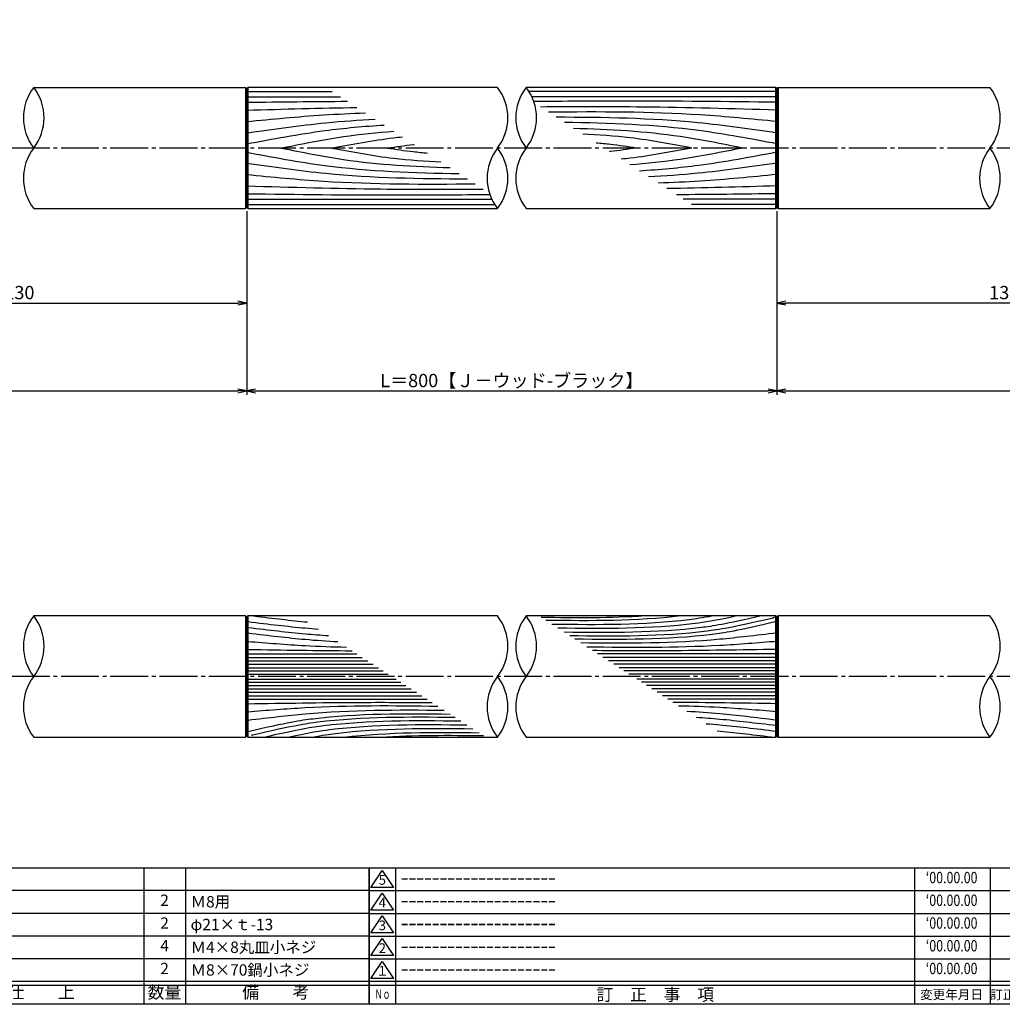
# Model space of a CAD drawing. Units: inches. Extents: x -1007 to -200, y 840 to 1400.
# Drawn here: x -671 to -412, y 840 to 1100 of the extents above; entities that cross this region are included whole.
import ezdxf
from ezdxf.enums import TextEntityAlignment as Align

# ---------------------------------------------------------------- set-up
doc = ezdxf.new("R2010")
doc.units = ezdxf.units.IN
doc.header["$MEASUREMENT"] = 0
doc.linetypes.add('CENS', pattern=[13, 10, -1, 1, -1])
for name, color, linetype in [('02-実線-1', 7, 'Continuous'), ('03-細線', 1, 'Continuous'), ('06-中心線', 1, 'CENS'), ('図枠', 7, 'Continuous'), ('図枠-名称', 254, 'Continuous'), ('図枠-文字', 4, 'Continuous'), ('図枠-細線', 251, 'Continuous'), ('図枠-部品名称', 253, 'Continuous')]:
    doc.layers.add(name, color=color, linetype=linetype)
doc.styles.add('STD', font='TXT.shx', dxfattribs={"bigfont": 'bigfont.shx'})
doc.dimstyles.new('1：1', dxfattribs={"dimtxt": 3.5, "dimasz": 2.3, "dimexe": 1, "dimexo": 1, "dimgap": 1, "dimtad": 3, "dimdsep": 46, "dimtxsty": 'STD', "dimblk1": 'ARRI', "dimblk2": 'ARRI', "dimsah": 1, "dimcen": 0, "dimclrd": 3, "dimclre": 3, "dimclrt": 4, "dimadec": 0, "dimazin": 0, "dimtfac": 0.7, "dimtmove": 0, "dimatfit": 0, "dimldrblk": 'ARRI', "dimfxl": 1, "dimtvp": 1, "dimtolj": 1, "dimtzin": 0, "dimarcsym": 0})

# ---------------------------------------------------------------- blocks, each defined once
blk = doc.blocks.new('A$C503D392F')
at = {"layer": '図枠', "color": 7}
for p, q in [((7.35, 35.76), (7.35, -0.24)), ((144.35, 35.76), (144.35, -0.24)), ((164.35, 35.76), (164.35, -0.24)), ((174.35, 5.76), (0.35, 5.76))]:
    blk.add_line(p, q, dxfattribs=at)
at = {"layer": '図枠'}
blk.add_lwpolyline([(0.35, 35.76), (174.35, 35.76), (174.35, -0.24), (0.35, -0.24)], close=True, dxfattribs=at)
at = {"layer": '図枠-細線', "color": 251}
for p, q in [((0.83, 30.6), (3.83, 35.1)), ((3.83, 35.1), (6.83, 30.6)), ((0.35, 29.76), (174.35, 29.76)), ((6.83, 30.6), (0.83, 30.6)), ((0.83, 24.6), (3.83, 29.1)), ((3.83, 29.1), (6.83, 24.6)), ((0.35, 23.76), (174.35, 23.76)), ((6.83, 24.6), (0.83, 24.6)), ((0.83, 18.6), (3.83, 23.1)), ((3.83, 23.1), (6.83, 18.6)), ((6.83, 18.6), (0.83, 18.6)), ((0.35, 17.76), (174.35, 17.76)), ((0.83, 12.6), (3.83, 17.1)), ((3.83, 17.1), (6.83, 12.6)), ((0.35, 11.76), (174.35, 11.76)), ((6.83, 12.6), (0.83, 12.6)), ((0.83, 6.6), (3.83, 11.1)), ((3.83, 11.1), (6.83, 6.6)), ((6.83, 6.6), (0.83, 6.6)), ((174.35, 4.76), (0.35, 4.76))]:
    blk.add_line(p, q, dxfattribs=at)
at = {"layer": '図枠-文字', "color": 4, "style": 'STD'}
for s, p in [('5', (3.84, 32.26)), ('4', (3.84, 26.26)), ('3', (3.84, 20.26)), ('2', (3.84, 14.26)), ('１', (3.84, 8.26))]:
    blk.add_text(s, height=2.55, dxfattribs=at).set_placement(p, align=Align.MIDDLE)
at = {"layer": '図枠-文字', "color": 4, "style": 'STD', "width": 0.862069}
blk.add_text('Ｎｏ', height=2.5, dxfattribs=at).set_placement((1.83, 1.21), (6, 1.21), align=Align.FIT)
at = {"layer": '図枠-文字', "color": 4, "style": 'STD'}
for s, height, p in [('訂\u3000正\u3000事\u3000項', 3.25, (75.9, 2.33)), ('変更年月日', 2.432, (154.11, 2.33)), ('訂正者', 2.432, (169.3, 2.33))]:
    blk.add_text(s, height=height, dxfattribs=at).set_placement(p, align=Align.MIDDLE_CENTER)
blk = doc.blocks.new('A$C337F4ABC')
for p, q in [((7.2, 36.81), (7.2, 0.81)), ((51.29, 36.81), (51.29, 0.81)), ((84.36, 36.81), (84.36, 0.81)), ((139.47, 36.81), (139.47, 0.81)), ((150.49, 36.81), (150.49, 0.81)), ((198.99, 6.81), (-0.51, 6.81))]:
    blk.add_line(p, q)
for centre in [(3.34, 33.81), (3.34, 27.81), (3.34, 21.81), (3.34, 15.81), (3.34, 9.81)]:
    blk.add_circle(centre, 2.75)
at = {"layer": '図枠'}
blk.add_lwpolyline([(-0.51, 36.81), (198.99, 36.81), (198.99, 0.81), (-0.51, 0.81)], close=True, dxfattribs=at)
at = {"layer": '図枠-細線'}
for p, q in [((198.99, 30.81), (-0.51, 30.81)), ((198.99, 24.81), (-0.51, 24.81)), ((198.99, 18.81), (-0.51, 18.81)), ((198.99, 12.81), (-0.51, 12.81)), ((198.99, 5.81), (-0.51, 5.81))]:
    blk.add_line(p, q, dxfattribs=at)
at = {"layer": '図枠-文字', "style": 'STD'}
for s, p in [('部 品 名', (27.66, 3.56)), ('材\u3000質', (67.85, 3.56)), ('仕\u3000\u3000上', (112.41, 3.56)), ('数量', (144.96, 3.56)), ('備\u3000\u3000考', (174.35, 3.56))]:
    blk.add_text(s, height=3.25, dxfattribs=at).set_placement(p, align=Align.MIDDLE)
at = {"layer": '図枠-文字', "color": 4, "style": 'STD', "width": 0.950181}
blk.add_text('Ｎｏ', height=2.5, dxfattribs=at).set_placement((1.12, 1.93), (5.71, 1.93), align=Align.FIT)
blk = doc.blocks.new('ARRI')
at = {"color": 0, "linetype": 'ByBlock'}
for p, q in [((0, 0), (-1, 0.21)), ((-1, -0.21), (0, 0)), ((0, 0), (-1, 0))]:
    blk.add_line(p, q, dxfattribs=at)
blk = doc.blocks.new('*D81')
at = {"color": 3, "lineweight": -2, "transparency": 16777216}
for p, q in [((-851.31, 1050.34), (-851.31, 1001.22)), ((-611.31, 1049.64), (-611.31, 1001.22)), ((-849.01, 1002.22), (-613.61, 1002.22))]:
    blk.add_line(p, q, dxfattribs=at)
at = {"layer": 'Defpoints', "color": 0, "transparency": 16777216}
for p in [(-851.31, 1051.34), (-611.31, 1050.64), (-611.31, 1002.22)]:
    blk.add_point(p, dxfattribs=at)
at = {"color": 3, "lineweight": -2, "transparency": 16777216, "xscale": 2.299999999999999, "yscale": 2.299999999999999, "zscale": 2.299999999999999, "rotation": 180}
blk.add_blockref('ARRI', (-851.31, 1002.22), dxfattribs=at)
at = {"color": 3, "lineweight": -2, "transparency": 16777216, "xscale": 2.299999999999999, "yscale": 2.299999999999999, "zscale": 2.299999999999999}
blk.add_blockref('ARRI', (-611.31, 1002.22), dxfattribs=at)
at = {"color": 4, "transparency": 16777216, "insert": (-737.26, 1004.97), "char_height": 3.5, "attachment_point": 5, "style": 'STD'}
blk.add_mtext('\\A1;L=200.5~450【ミラークリア塗装艶有】', dxfattribs=at)
blk = doc.blocks.new('*D82')
at = {"color": 3, "lineweight": -2, "transparency": 16777216}
for p, q in [((-611.31, 1048.64), (-611.31, 1001.22)), ((-471.31, 1049.64), (-471.31, 1001.22)), ((-609.01, 1002.22), (-473.61, 1002.22))]:
    blk.add_line(p, q, dxfattribs=at)
at = {"layer": 'Defpoints', "color": 0, "transparency": 16777216}
for p in [(-471.31, 1050.64), (-611.31, 1049.64), (-471.31, 1002.22)]:
    blk.add_point(p, dxfattribs=at)
at = {"color": 3, "lineweight": -2, "transparency": 16777216, "xscale": 2.299999999999999, "yscale": 2.299999999999999, "zscale": 2.299999999999999, "rotation": 180}
blk.add_blockref('ARRI', (-611.31, 1002.22), dxfattribs=at)
at = {"color": 3, "lineweight": -2, "transparency": 16777216, "xscale": 2.299999999999999, "yscale": 2.299999999999999, "zscale": 2.299999999999999}
blk.add_blockref('ARRI', (-471.31, 1002.22), dxfattribs=at)
at = {"color": 4, "transparency": 16777216, "insert": (-541.31, 1004.97), "char_height": 3.5, "attachment_point": 5, "style": 'STD'}
blk.add_mtext('\\A1;L＝800【Ｊ－ウッド-ブラック】', dxfattribs=at)
blk = doc.blocks.new('*D83')
at = {"color": 3, "lineweight": -2, "transparency": 16777216}
for p, q in [((-731.31, 1039.34), (-731.31, 1024.43)), ((-611.31, 1039.34), (-611.31, 1024.43)), ((-729.01, 1025.43), (-613.61, 1025.43))]:
    blk.add_line(p, q, dxfattribs=at)
at = {"layer": 'Defpoints', "color": 0, "transparency": 16777216}
for p in [(-731.31, 1040.34), (-611.31, 1040.34), (-611.31, 1025.43)]:
    blk.add_point(p, dxfattribs=at)
at = {"color": 3, "lineweight": -2, "transparency": 16777216, "xscale": 2.299999999999999, "yscale": 2.299999999999999, "zscale": 2.299999999999999, "rotation": 180}
blk.add_blockref('ARRI', (-731.31, 1025.43), dxfattribs=at)
at = {"color": 3, "lineweight": -2, "transparency": 16777216, "xscale": 2.299999999999999, "yscale": 2.299999999999999, "zscale": 2.299999999999999}
blk.add_blockref('ARRI', (-611.31, 1025.43), dxfattribs=at)
at = {"color": 4, "transparency": 16777216, "insert": (-671.31, 1028.18), "char_height": 3.5, "attachment_point": 5, "style": 'STD'}
blk.add_mtext('\\A1;130', dxfattribs=at)
blk = doc.blocks.new('*D84')
at = {"color": 3, "lineweight": -2, "transparency": 16777216}
for p, q in [((-471.31, 1039.34), (-471.31, 1024.43)), ((-351.31, 1039.34), (-351.31, 1024.43)), ((-353.61, 1025.43), (-469.01, 1025.43))]:
    blk.add_line(p, q, dxfattribs=at)
at = {"layer": 'Defpoints', "color": 0, "transparency": 16777216}
for p in [(-471.31, 1040.34), (-351.31, 1040.34), (-471.31, 1025.43)]:
    blk.add_point(p, dxfattribs=at)
at = {"color": 3, "lineweight": -2, "transparency": 16777216, "xscale": 2.299999999999999, "yscale": 2.299999999999999, "zscale": 2.299999999999999, "rotation": 180}
blk.add_blockref('ARRI', (-471.31, 1025.43), dxfattribs=at)
at = {"color": 3, "lineweight": -2, "transparency": 16777216, "xscale": 2.299999999999999, "yscale": 2.299999999999999, "zscale": 2.299999999999999}
blk.add_blockref('ARRI', (-351.31, 1025.43), dxfattribs=at)
at = {"color": 4, "transparency": 16777216, "insert": (-411.31, 1028.18), "char_height": 3.5, "attachment_point": 5, "style": 'STD'}
blk.add_mtext('\\A1;130', dxfattribs=at)
blk = doc.blocks.new('*D85')
at = {"color": 3, "lineweight": -2, "transparency": 16777216}
for p, q in [((-231.31, 1050.84), (-231.31, 1001.22)), ((-471.31, 1048.64), (-471.31, 1001.22)), ((-469.01, 1002.22), (-233.61, 1002.22))]:
    blk.add_line(p, q, dxfattribs=at)
at = {"layer": 'Defpoints', "color": 0, "transparency": 16777216}
for p in [(-231.31, 1051.84), (-471.31, 1049.64), (-231.31, 1002.22)]:
    blk.add_point(p, dxfattribs=at)
at = {"color": 3, "lineweight": -2, "transparency": 16777216, "xscale": 2.299999999999999, "yscale": 2.299999999999999, "zscale": 2.299999999999999, "rotation": 180}
blk.add_blockref('ARRI', (-471.31, 1002.22), dxfattribs=at)
at = {"color": 3, "lineweight": -2, "transparency": 16777216, "xscale": 2.299999999999999, "yscale": 2.299999999999999, "zscale": 2.299999999999999}
blk.add_blockref('ARRI', (-231.31, 1002.22), dxfattribs=at)
at = {"color": 4, "transparency": 16777216, "insert": (-351.31, 1004.97), "char_height": 3.5, "attachment_point": 5, "style": 'STD'}
blk.add_mtext('\\A1;L=200.5~450【ミラークリア塗装艶有】', dxfattribs=at)

msp = doc.modelspace()

# ---------------------------------------------------------------- linework, layer by layer
at = {"color": 0}
msp.add_line((-611.61, 942.838), (-611.61, 910.838), dxfattribs=at)
at = {"layer": '02-実線-1'}
for p, q in [((-611.61, 1082.338), (-611.31, 1082.038)), ((-611.61, 1082.338), (-611.61, 1050.338)), ((-611.01, 1082.338), (-611.31, 1082.038)), ((-611.01, 1082.338), (-611.31, 1082.038)), ((-611.31, 1050.638), (-611.31, 1082.038)), ((-471.61, 1082.338), (-471.31, 1082.038)), ((-471.61, 1082.338), (-471.61, 1050.338)), ((-471.31, 1082.038), (-471.61, 1082.338)), ((-471.61, 1082.338), (-471.31, 1082.038)), ((-471.31, 1082.038), (-471.61, 1082.338)), ((-471.01, 1082.338), (-471.31, 1082.038)), ((-471.31, 1082.038), (-471.01, 1082.338)), ((-471.01, 1082.338), (-471.31, 1082.038)), ((-471.31, 1082.038), (-471.01, 1082.338)), ((-471.31, 1082.038), (-471.31, 1050.638)), ((-471.31, 1082.038), (-471.31, 1050.638)), ((-471.31, 1082.038), (-471.31, 1050.638)), ((-471.01, 1082.338), (-471.01, 1050.338)), ((-611.31, 1050.638), (-611.61, 1050.338)), ((-611.31, 1050.638), (-611.01, 1050.338)), ((-611.31, 1050.638), (-611.01, 1050.338)), ((-471.31, 1050.638), (-471.61, 1050.338)), ((-471.61, 1050.338), (-471.31, 1050.638)), ((-471.31, 1050.638), (-471.61, 1050.338)), ((-471.61, 1050.338), (-471.31, 1050.638)), ((-471.31, 1050.638), (-471.01, 1050.338)), ((-471.01, 1050.338), (-471.31, 1050.638)), ((-471.31, 1050.638), (-471.01, 1050.338)), ((-471.01, 1050.338), (-471.31, 1050.638)), ((-611.61, 942.838), (-611.31, 942.538)), ((-611.01, 942.838), (-611.31, 942.538)), ((-611.31, 911.138), (-611.31, 942.538)), ((-471.61, 942.838), (-471.31, 942.538)), ((-471.61, 942.838), (-471.61, 910.838)), ((-471.31, 942.538), (-471.61, 942.838)), ((-471.61, 942.838), (-471.31, 942.538)), ((-471.31, 942.538), (-471.61, 942.838)), ((-471.01, 942.838), (-471.31, 942.538)), ((-471.31, 942.538), (-471.01, 942.838)), ((-471.01, 942.838), (-471.31, 942.538)), ((-471.31, 942.538), (-471.01, 942.838)), ((-471.31, 942.538), (-471.31, 911.138)), ((-471.31, 942.538), (-471.31, 911.138)), ((-471.01, 942.838), (-471.01, 910.838)), ((-611.31, 911.138), (-611.61, 910.838)), ((-611.31, 911.138), (-611.01, 910.838)), ((-471.31, 911.138), (-471.61, 910.838)), ((-471.31, 911.138), (-471.01, 910.838)), ((-471.01, 910.838), (-471.31, 911.138))]:
    msp.add_line(p, q, dxfattribs=at)
for points in [[(-667.526, 1082.338), (-611.61, 1082.338)], [(-545.094, 1082.338), (-611.01, 1082.338), (-611.01, 1050.338), (-545.094, 1050.338)], [(-471.61, 1082.338), (-537.526, 1082.338)], [(-537.526, 1050.338), (-471.61, 1050.338), (-471.61, 1082.338), (-537.526, 1082.338)], [(-471.01, 1082.338), (-415.094, 1082.338)], [(-667.526, 1050.338), (-611.61, 1050.338)], [(-537.526, 1050.338), (-471.61, 1050.338)], [(-471.01, 1050.338), (-415.094, 1050.338)], [(-611.61, 942.838), (-667.526, 942.838)], [(-545.094, 942.838), (-611.01, 942.838), (-611.01, 910.838), (-545.094, 910.838)], [(-471.61, 942.838), (-537.526, 942.838)], [(-537.526, 910.838), (-471.61, 910.838), (-471.61, 942.838), (-537.526, 942.838)], [(-415.094, 942.838), (-471.01, 942.838)], [(-667.526, 910.838), (-611.61, 910.838)], [(-537.526, 910.838), (-471.61, 910.838)], [(-471.01, 910.838), (-415.094, 910.838)]]:
    msp.add_lwpolyline(points, dxfattribs=at)
for centre, start, end in [((-657.194, 1074.338), 142.24998, 217.75002), ((-677.858, 1074.338), 322.24998, 37.75002), ((-677.858, 1074.338), 322.24998, 37.75002), ((-555.426, 1074.338), 322.24998, 37.75002), ((-527.194, 1074.338), 142.24998, 217.75002), ((-547.858, 1074.338), 322.24998, 37.75002), ((-547.858, 1074.338), 322.24998, 37.75002), ((-547.858, 1074.338), 322.24998, 37.75002), ((-425.426, 1074.338), 322.24998, 37.75002), ((-657.194, 1058.338), 142.24998, 217.75002), ((-534.762, 1058.338), 142.24998, 217.75002), ((-555.426, 1058.338), 322.24998, 37.75002), ((-527.194, 1058.338), 142.24998, 217.75002), ((-404.762, 1058.338), 142.24998, 217.75002), ((-425.426, 1058.338), 322.24998, 37.75002), ((-657.194, 934.838), 142.24998, 217.75002), ((-677.858, 934.838), 322.24998, 37.75002), ((-677.858, 934.838), 322.24998, 37.75002), ((-555.426, 934.838), 322.24998, 37.75002), ((-527.194, 934.838), 142.24998, 217.75002), ((-547.858, 934.838), 322.24998, 37.75002), ((-547.858, 934.838), 322.24998, 37.75002), ((-425.426, 934.838), 322.24998, 37.75002), ((-657.194, 918.838), 142.24998, 217.75002), ((-534.762, 918.838), 142.24998, 217.75002), ((-555.426, 918.838), 322.24998, 37.75002), ((-527.194, 918.838), 142.24998, 217.75002), ((-404.762, 918.838), 142.24998, 217.75002), ((-425.426, 918.838), 322.24998, 37.75002)]:
    msp.add_arc(centre, 13.067, start, end, dxfattribs=at)
at = {"layer": '03-細線', "color": 1, "linetype": 'Continuous'}
for p, q in [((-611.31, 1081.274), (-588.752, 1081.274)), ((-471.31, 1081.274), (-536.784, 1081.274)), ((-611.31, 1079.843), (-586.534, 1079.843)), ((-471.31, 1079.843), (-536.007, 1079.843)), ((-611.31, 1052.833), (-546.613, 1052.833)), ((-471.31, 1052.833), (-496.086, 1052.833)), ((-610.874, 1051.402), (-545.836, 1051.402)), ((-471.746, 1051.402), (-493.868, 1051.402)), ((-611.01, 932.825), (-582.205, 932.825)), ((-611.01, 931.909), (-580.786, 931.909)), ((-611.01, 930.992), (-579.366, 930.992)), ((-471.31, 932.825), (-518.663, 932.825)), ((-471.31, 931.909), (-517.244, 931.909)), ((-471.31, 930.992), (-515.825, 930.992)), ((-611.01, 930.076), (-577.947, 930.076)), ((-611.01, 929.16), (-576.528, 929.16)), ((-611.01, 928.336), (-575.251, 928.336)), ((-471.31, 930.076), (-514.405, 930.076)), ((-471.31, 929.16), (-512.986, 929.16)), ((-471.31, 928.336), (-511.709, 928.336)), ((-611.01, 927.511), (-573.974, 927.511)), ((-611.01, 926.165), (-571.888, 926.165)), ((-611.01, 925.34), (-570.611, 925.34)), ((-471.31, 927.511), (-510.432, 927.511)), ((-471.31, 926.165), (-508.346, 926.165)), ((-471.31, 925.34), (-507.069, 925.34)), ((-611.01, 924.516), (-569.334, 924.516)), ((-611.01, 923.6), (-567.915, 923.6)), ((-611.01, 922.683), (-566.496, 922.683)), ((-471.31, 924.516), (-505.792, 924.516)), ((-471.31, 923.6), (-504.373, 923.6)), ((-471.31, 922.683), (-502.954, 922.683)), ((-611.01, 921.767), (-565.076, 921.767)), ((-611.01, 920.851), (-563.657, 920.851)), ((-471.31, 921.767), (-501.535, 921.767)), ((-471.31, 920.851), (-500.115, 920.851))]:
    msp.add_line(p, q, dxfattribs=at)
for points in [[(-611.31, 1078.411), (-602.453, 1078.518), (-593.596, 1078.625), (-584.739, 1078.684)], [(-611.31, 1076.343), (-601.612, 1076.619), (-591.913, 1076.894), (-582.213, 1077.053)], [(-471.31, 1056.333), (-481.009, 1056.057), (-490.707, 1055.782), (-500.407, 1055.623)], [(-471.31, 1054.265), (-480.167, 1054.158), (-489.024, 1054.051), (-497.881, 1053.992)], [(-609.51, 942.838), (-604.067, 942.205), (-599.628, 941.653), (-595.241, 941.241)], [(-506.201, 942.838), (-515.275, 942.236), (-524.407, 942.301), (-533.545, 942.432)], [(-496.676, 942.838), (-508.484, 941.44), (-520.42, 941.499), (-532.365, 941.67)], [(-611.01, 934.016), (-601.837, 933.861), (-592.664, 933.706), (-583.491, 933.655)], [(-471.31, 919.66), (-480.483, 919.815), (-489.656, 919.969), (-498.829, 920.021)], [(-585.644, 910.838), (-573.836, 912.236), (-561.901, 912.177), (-549.955, 912.006)], [(-472.81, 910.838), (-478.253, 911.471), (-482.692, 912.023), (-487.079, 912.435)], [(-576.119, 910.838), (-567.045, 911.44), (-557.913, 911.375), (-548.775, 911.244)]]:
    msp.add_open_spline(points, degree=3, dxfattribs=at)
for points, knots in [([(-471.31, 1078.411), (-484.595, 1078.572), (-506.153, 1078.832), (-527.711, 1078.662), (-535.504, 1078.595)], [0, 0, 0, 0, 47.8264875, 77.6117314, 77.6117314, 77.6117314, 77.6117314]), ([(-471.31, 1076.343), (-483.108, 1076.678), (-503.926, 1077.269), (-524.751, 1077.208), (-533.773, 1077.163)], [0, 0, 0, 0, 42.4873624, 74.9674125, 74.9674125, 74.9674125, 74.9674125]), ([(-471.31, 1073.321), (-478.065, 1073.979), (-498.119, 1075.93), (-518.27, 1075.921), (-531.64, 1075.786)], [0, 0, 0, 0, 24.4209685, 72.5019042, 72.5019042, 72.5019042, 72.5019042]), ([(-611.31, 1073.321), (-604.555, 1073.979), (-594.119, 1074.994), (-583.655, 1075.479), (-579.961, 1075.599)], [0, 0, 0, 0, 24.4209685, 37.7328688, 37.7328688, 37.7328688, 37.7328688]), ([(-611.31, 1070.299), (-604.348, 1071.307), (-593.078, 1072.94), (-581.74, 1073.731), (-577.399, 1073.945)], [0, 0, 0, 0, 25.3035006, 40.9617443, 40.9617443, 40.9617443, 40.9617443]), ([(-471.31, 1070.299), (-478.272, 1071.307), (-497.577, 1074.103), (-517.08, 1074.432), (-529.565, 1074.446)], [0, 0, 0, 0, 25.3035006, 70.163878, 70.163878, 70.163878, 70.163878]), ([(-611.31, 1067.436), (-604.46, 1068.731), (-592.429, 1071.006), (-580.27, 1072.089), (-575.019, 1072.408)], [0, 0, 0, 0, 25.0667849, 44.0195659, 44.0195659, 44.0195659, 44.0195659]), ([(-602.177, 1066.338), (-596.724, 1067.438), (-586.892, 1069.421), (-576.946, 1070.452), (-572.501, 1070.783)], [0, 0, 0, 0, 20.0023084, 36.0630747, 36.0630747, 36.0630747, 36.0630747]), ([(-471.31, 1067.436), (-478.16, 1068.731), (-496.691, 1072.235), (-515.527, 1072.911), (-527.429, 1073.067)], [0, 0, 0, 0, 25.0667849, 67.802474, 67.802474, 67.802474, 67.802474]), ([(-480.443, 1066.338), (-485.896, 1067.438), (-500.596, 1070.402), (-515.55, 1071.24), (-524.989, 1071.493)], [0, 0, 0, 0, 20.0023084, 53.9162143, 53.9162143, 53.9162143, 53.9162143]), ([(-588.806, 1066.338), (-583.407, 1067.359), (-577.218, 1068.529), (-570.98, 1069.208), (-570.184, 1069.287)], [0, 0, 0, 0, 19.7485113, 22.6351683, 22.6351683, 22.6351683, 22.6351683]), ([(-493.814, 1066.338), (-499.213, 1067.359), (-508.749, 1069.162), (-518.403, 1069.799), (-522.603, 1069.952)], [0, 0, 0, 0, 19.7485113, 34.8775269, 34.8775269, 34.8775269, 34.8775269]), ([(-602.177, 1066.338), (-596.724, 1065.238), (-582.024, 1062.274), (-567.07, 1061.436), (-557.631, 1061.183)], [0, 0, 0, 0, 20.0023084, 53.9162143, 53.9162143, 53.9162143, 53.9162143]), ([(-588.806, 1066.338), (-583.407, 1065.317), (-573.871, 1063.514), (-564.217, 1062.877), (-560.017, 1062.724)], [0, 0, 0, 0, 19.7485113, 34.8775269, 34.8775269, 34.8775269, 34.8775269]), ([(-574.162, 1066.338), (-571.883, 1066.674), (-569.534, 1067.021), (-567.178, 1067.293), (-567.108, 1067.301)], [0, 0, 0, 0, 8.2904318, 8.5442515, 8.5442515, 8.5442515, 8.5442515]), ([(-574.162, 1066.338), (-571.883, 1066.002), (-568.362, 1065.482), (-564.825, 1065.129), (-563.577, 1065.022)], [0, 0, 0, 0, 8.2904318, 12.8066727, 12.8066727, 12.8066727, 12.8066727]), ([(-508.458, 1066.338), (-510.737, 1066.674), (-514.258, 1067.193), (-517.795, 1067.547), (-519.044, 1067.654)], [0, 0, 0, 0, 8.2904318, 12.8066727, 12.8066727, 12.8066727, 12.8066727]), ([(-508.458, 1066.338), (-510.737, 1066.002), (-513.087, 1065.655), (-515.443, 1065.383), (-515.513, 1065.375)], [0, 0, 0, 0, 8.2904318, 8.5442515, 8.5442515, 8.5442515, 8.5442515]), ([(-493.814, 1066.338), (-499.213, 1065.317), (-505.402, 1064.147), (-511.64, 1063.468), (-512.436, 1063.389)], [0, 0, 0, 0, 19.7485113, 22.6351683, 22.6351683, 22.6351683, 22.6351683]), ([(-480.443, 1066.338), (-485.896, 1065.238), (-495.728, 1063.255), (-505.675, 1062.224), (-510.119, 1061.893)], [0, 0, 0, 0, 20.0023084, 36.0630747, 36.0630747, 36.0630747, 36.0630747]), ([(-611.31, 1065.24), (-604.46, 1063.945), (-585.929, 1060.441), (-567.093, 1059.765), (-555.191, 1059.608)], [0, 0, 0, 0, 25.0667849, 67.802474, 67.802474, 67.802474, 67.802474]), ([(-471.31, 1065.24), (-478.16, 1063.945), (-490.191, 1061.67), (-502.35, 1060.587), (-507.602, 1060.268)], [0, 0, 0, 0, 25.0667849, 44.0195659, 44.0195659, 44.0195659, 44.0195659]), ([(-611.31, 1062.377), (-604.348, 1061.369), (-585.043, 1058.573), (-565.54, 1058.244), (-553.055, 1058.23)], [0, 0, 0, 0, 25.3035006, 70.163878, 70.163878, 70.163878, 70.163878]), ([(-471.31, 1062.377), (-478.272, 1061.369), (-489.543, 1059.736), (-500.88, 1058.945), (-505.221, 1058.731)], [0, 0, 0, 0, 25.3035006, 40.9617443, 40.9617443, 40.9617443, 40.9617443]), ([(-611.31, 1059.355), (-604.555, 1058.697), (-584.502, 1056.746), (-564.35, 1056.755), (-550.98, 1056.89)], [0, 0, 0, 0, 24.4209685, 72.5019042, 72.5019042, 72.5019042, 72.5019042]), ([(-471.31, 1059.355), (-478.065, 1058.697), (-488.501, 1057.682), (-498.965, 1057.197), (-502.659, 1057.077)], [0, 0, 0, 0, 24.4209685, 37.7328688, 37.7328688, 37.7328688, 37.7328688]), ([(-611.31, 1056.333), (-599.512, 1055.998), (-578.694, 1055.407), (-557.869, 1055.468), (-548.847, 1055.513)], [0, 0, 0, 0, 42.4873624, 74.9674125, 74.9674125, 74.9674125, 74.9674125]), ([(-611.31, 1054.265), (-598.026, 1054.104), (-576.468, 1053.844), (-554.909, 1054.014), (-547.116, 1054.081)], [0, 0, 0, 0, 47.8264875, 77.6117314, 77.6117314, 77.6117314, 77.6117314]), ([(-611.01, 941.338), (-605.216, 940.664), (-599.382, 939.935), (-593.531, 939.46), (-592.35, 939.374)], [1.6527233, 1.6527233, 1.6527233, 1.6527233, 21.9119825, 27.0369759, 27.0369759, 27.0369759, 27.0369759]), ([(-488.311, 942.838), (-491.116, 942.292), (-504.768, 940.374), (-518.594, 940.441), (-530.73, 940.615)], [6.5281592, 6.5281592, 6.5281592, 6.5281592, 13.8567228, 66.1010891, 66.1010891, 66.1010891, 66.1010891]), ([(-481.882, 942.838), (-487.956, 941.508), (-502.393, 939.356), (-517.024, 939.427), (-529.159, 939.601)], [3.0584967, 3.0584967, 3.0584967, 3.0584967, 13.8567228, 66.1010891, 66.1010891, 66.1010891, 66.1010891]), ([(-475.503, 942.838), (-485.186, 940.615), (-500.176, 938.29), (-515.376, 938.363), (-527.512, 938.537)], [0.6085796, 0.6085796, 0.6085796, 0.6085796, 13.8567228, 66.1010891, 66.1010891, 66.1010891, 66.1010891]), ([(-471.56, 942.588), (-472.39, 942.259), (-472.518, 942.23), (-472.646, 942.2), (-483.428, 939.703), (-498.555, 937.334), (-513.896, 937.408), (-526.032, 937.582)], [-0.1635592, -0.1635592, -0.1635592, -0.1635592, 0, 0, 0, 13.8567228, 66.1010891, 66.1010891, 66.1010891, 66.1010891]), ([(-471.31, 941.338), (-482.092, 938.841), (-497.22, 936.472), (-512.561, 936.546), (-524.696, 936.72)], [0, 0, 0, 0, 13.8567228, 66.1010891, 66.1010891, 66.1010891, 66.1010891]), ([(-611.01, 939.81), (-605.216, 939.136), (-598.505, 938.298), (-591.771, 937.795), (-589.707, 937.668)], [1.6527233, 1.6527233, 1.6527233, 1.6527233, 21.9119825, 30.8543281, 30.8543281, 30.8543281, 30.8543281]), ([(-611.01, 938.348), (-605.216, 937.674), (-597.681, 936.733), (-590.118, 936.215), (-587.225, 936.066)], [1.6527233, 1.6527233, 1.6527233, 1.6527233, 21.9119825, 34.4382158, 34.4382158, 34.4382158, 34.4382158]), ([(-471.31, 938.331), (-477.094, 937.675), (-493.906, 935.575), (-510.862, 935.581), (-523.126, 935.706)], [1.6314427, 1.6314427, 1.6314427, 1.6314427, 21.9119825, 74.7867183, 74.7867183, 74.7867183, 74.7867183]), ([(-611.01, 936.123), (-605.973, 935.712), (-597.303, 935.004), (-588.618, 934.693), (-584.977, 934.614)], [0, 0, 0, 0, 21.8256345, 37.564899, 37.564899, 37.564899, 37.564899]), ([(-471.31, 936.123), (-476.347, 935.712), (-493.035, 934.35), (-509.782, 934.458), (-521.478, 934.642)], [0, 0, 0, 0, 21.8256345, 72.3091961, 72.3091961, 72.3091961, 72.3091961]), ([(-471.31, 934.016), (-480.872, 933.855), (-497.1, 933.581), (-513.331, 933.645), (-519.998, 933.687)], [0, 0, 0, 0, 41.3108262, 70.1147587, 70.1147587, 70.1147587, 70.1147587]), ([(-611.01, 919.66), (-601.448, 919.821), (-585.22, 920.095), (-568.989, 920.031), (-562.322, 919.989)], [0, 0, 0, 0, 41.3108262, 70.1147587, 70.1147587, 70.1147587, 70.1147587]), ([(-611.01, 917.553), (-605.973, 917.964), (-589.285, 919.326), (-572.538, 919.218), (-560.842, 919.034)], [0, 0, 0, 0, 21.8256345, 72.3091961, 72.3091961, 72.3091961, 72.3091961]), ([(-611.01, 915.345), (-605.226, 916.001), (-588.414, 918.101), (-571.458, 918.095), (-559.194, 917.97)], [1.6314427, 1.6314427, 1.6314427, 1.6314427, 21.9119825, 74.7867183, 74.7867183, 74.7867183, 74.7867183]), ([(-471.31, 917.553), (-476.347, 917.964), (-485.017, 918.672), (-493.702, 918.983), (-497.343, 919.062)], [0, 0, 0, 0, 21.8256345, 37.564899, 37.564899, 37.564899, 37.564899]), ([(-471.31, 915.328), (-477.104, 916.002), (-484.639, 916.943), (-492.202, 917.461), (-495.095, 917.61)], [1.6527233, 1.6527233, 1.6527233, 1.6527233, 21.9119825, 34.4382158, 34.4382158, 34.4382158, 34.4382158]), ([(-611.01, 912.338), (-600.228, 914.835), (-585.101, 917.204), (-569.759, 917.13), (-557.624, 916.956)], [0, 0, 0, 0, 13.8567228, 66.1010891, 66.1010891, 66.1010891, 66.1010891]), ([(-610.059, 911.387), (-609.93, 911.417), (-609.802, 911.446), (-609.675, 911.476), (-598.892, 913.973), (-583.765, 916.342), (-568.424, 916.268), (-556.288, 916.094)], [-0.1635592, -0.1635592, -0.1635592, -0.1635592, 0, 0, 0, 13.8567228, 66.1010891, 66.1010891, 66.1010891, 66.1010891]), ([(-606.817, 910.838), (-597.134, 913.061), (-582.144, 915.386), (-566.944, 915.313), (-554.809, 915.139)], [0.6085796, 0.6085796, 0.6085796, 0.6085796, 13.8567228, 66.1010891, 66.1010891, 66.1010891, 66.1010891]), ([(-471.31, 913.866), (-477.104, 914.54), (-483.815, 915.378), (-490.549, 915.88), (-492.613, 916.008)], [1.6527233, 1.6527233, 1.6527233, 1.6527233, 21.9119825, 30.8543281, 30.8543281, 30.8543281, 30.8543281]), ([(-600.438, 910.838), (-594.364, 912.167), (-579.928, 914.32), (-565.296, 914.249), (-553.161, 914.075)], [3.0584967, 3.0584967, 3.0584967, 3.0584967, 13.8567228, 66.1010891, 66.1010891, 66.1010891, 66.1010891]), ([(-594.009, 910.838), (-591.205, 911.384), (-577.552, 913.302), (-563.726, 913.235), (-551.591, 913.061)], [6.5281592, 6.5281592, 6.5281592, 6.5281592, 13.8567228, 66.1010891, 66.1010891, 66.1010891, 66.1010891]), ([(-471.31, 912.338), (-477.104, 913.012), (-482.938, 913.74), (-488.789, 914.216), (-489.971, 914.302)], [1.6527233, 1.6527233, 1.6527233, 1.6527233, 21.9119825, 27.0369759, 27.0369759, 27.0369759, 27.0369759])]:
    msp.add_open_spline(points, degree=3, knots=knots, dxfattribs=at)
at = {"layer": '06-中心線', "color": 1, "linetype": 'CENS'}
for p, q in [((-221.31, 1066.338), (-861.31, 1066.338)), ((-221.31, 926.838), (-861.31, 926.838))]:
    msp.add_line(p, q, dxfattribs=at)
at = {"layer": '図枠'}
msp.add_lwpolyline([(-1006.989, 1400.338), (-199.989, 1400.338), (-199.989, 840.338), (-1006.989, 840.338)], close=True, dxfattribs=at)

# ---------------------------------------------------------------- block references
for name, p in [('A$C337F4ABC', (-777.975, 839.53)), ('A$C503D392F', (-579.342, 840.579))]:
    msp.add_blockref(name, p, dxfattribs=at)

# ---------------------------------------------------------------- texts
at = {"layer": '図枠-名称', "style": 'STD'}
for p in [(-570.629, 873.405), (-570.629, 867.405), (-570.629, 861.405), (-570.629, 855.405), (-570.629, 849.405)]:
    msp.add_text('ｰｰｰｰｰｰｰｰｰｰｰｰｰｰｰｰｰｰｰｰ', height=3, dxfattribs=at).set_placement(p, align=Align.MIDDLE_LEFT)
at = {"layer": '図枠-名称', "style": 'STD', "width": 0.8}
for p in [(-425.193, 873.405), (-425.193, 867.405), (-425.193, 861.405), (-425.193, 855.405), (-425.193, 849.405)]:
    msp.add_text('‘00.00.00', height=3, dxfattribs=at).set_placement(p, align=Align.MIDDLE)
at = {"layer": '図枠-部品名称', "style": 'STD'}
for s, p in [('2', (-632.99, 867.405)), ('2', (-632.99, 861.405)), ('4', (-632.99, 855.405)), ('2', (-632.99, 849.405))]:
    msp.add_text(s, height=3, dxfattribs=at).set_placement(p, align=Align.MIDDLE)
for s, p in [('Ｍ8用', (-626.126, 867.405)), ('φ21×ｔ-13', (-626.126, 861.405)), ('Ｍ4×8丸皿小ネジ', (-626.126, 855.405)), ('Ｍ8×70鍋小ネジ', (-626.126, 849.405))]:
    msp.add_text(s, height=3, dxfattribs=at).set_placement(p, align=Align.MIDDLE_LEFT)

# ---------------------------------------------------------------- dimensions: what is measured, and where the dimension line sits
for base, p1, p2, picture, middle in [((-611.31, 1002.216), (-851.31, 1051.338), (-611.31, 1050.638), '*D81', (-737.265, 1002.216)), ((-231.31, 1002.216), (-471.31, 1049.638), (-231.31, 1051.838), '*D85', (-351.31, 1002.216))]:
    dim = msp.add_linear_dim(base=base, p1=p1, p2=p2, text='L=200.5~450【ミラークリア塗装艶有】', dimstyle='1：1', override={"dimscale": 0, "dimtix": 0, "dimtofl": 1, "dimtmove": 0, "dimatfit": 0})
    dim.commit()
    dim.dimension.update_dxf_attribs({"geometry": picture, "text_midpoint": middle, "dimtype": 128})
for base, p1, p2, text, picture, middle in [((-471.31, 1002.216), (-611.31, 1049.638), (-471.31, 1050.638), 'L＝800【Ｊ－ウッド-ブラック】', '*D82', (-541.31, 1004.966)), ((-611.31, 1025.427), (-731.31, 1040.338), (-611.31, 1040.338), '130', '*D83', (-671.31, 1028.177)), ((-471.31, 1025.427), (-351.31, 1040.338), (-471.31, 1040.338), '130', '*D84', (-411.31, 1028.177))]:
    dim = msp.add_linear_dim(base=base, p1=p1, p2=p2, text=text, dimstyle='1：1', override={"dimscale": 0, "dimtix": 0, "dimtofl": 1, "dimtmove": 0, "dimatfit": 0})
    dim.commit()
    dim.dimension.update_dxf_attribs({"geometry": picture, "text_midpoint": middle})

doc.saveas('drawing.dxf')
